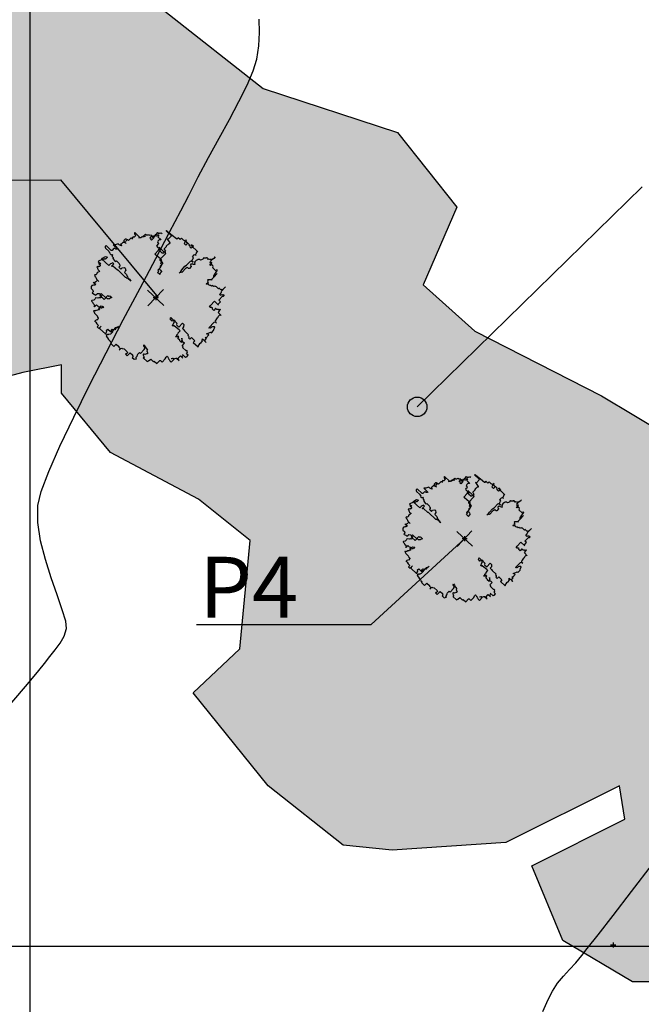
# Model space of a CAD drawing. Units: feet. Extents: x 492892 to 499784, y 6689582 to 6692681.
# Drawn here: x 495099 to 495130, y 6691897 to 6691946 of the extents above; entities that cross this region are included whole.
import ezdxf
from ezdxf.enums import TextEntityAlignment as Align

# ---------------------------------------------------------------- set-up
doc = ezdxf.new("R2010")
doc.units = ezdxf.units.FT
doc.header["$MEASUREMENT"] = 0
doc.header["$PDMODE"] = 2
doc.header["$PDSIZE"] = -1
for name, color, linetype in [('-COTAS', 1, 'Continuous'), ('00-TEXTO', 7, 'Continuous'), ('C-TOPO-MINR-N', 11, 'Continuous'), ('C-TOPO-TEXT', 7, 'Continuous'), ('COC', 7, 'Continuous'), ('COORD', 252, 'Continuous'), ('F3', 7, 'Continuous'), ('Manchas vegetais', 94, 'Continuous'), ('TOP ARV PROTEGIDA', 1, 'CERCAS'), ('TOP AÇUDE', 4, 'Continuous')]:
    doc.layers.add(name, color=color, linetype=linetype)
doc.styles.add('Arial', font='arial.ttf')
doc.styles.add('Arial (bold)', font='arialbd.ttf')
doc.styles.add('PADRAO', font='simplex.shx')
doc.styles.get("Standard").update_dxf_attribs({"font": 'ARIALN.TTF'})
doc.linetypes.add('CERCAS', pattern='A,1.5,-0.3,["x",Standard,S=0.3,R=0,X=0.15,Y=-0.1],-0.75', length=2.55)
doc.dimstyles.new('COTAS RUAS', dxfattribs={"dimtxt": 1.5, "dimasz": 1, "dimexe": 0.5, "dimexo": 0.5, "dimgap": 0.5, "dimtad": 1, "dimzin": 0, "dimtxsty": 'Standard', "dimblk": 'OPEN90', "dimcen": 0, "dimclrd": 2, "dimclre": 2, "dimclrt": 12, "dimaunit": 1, "dimadec": 8, "dimazin": 0, "dimtfac": 1, "dimtofl": 0, "dimtmove": 0, "dimatfit": 3, "dimldrblk": 'OPEN90', "dimfxl": 1, "dimtolj": 1, "dimtzin": 0, "dimarcsym": 0})

# ---------------------------------------------------------------- blocks, each defined once
blk = doc.blocks.new('PS_CRUZETA')
at = {"color": 0}
for p, q in [((-0.5, 0), (0.5, 0)), ((0, 0.5), (0, -0.5))]:
    blk.add_line(p, q, dxfattribs=at)
blk = doc.blocks.new('F3')
blk.add_blockref('PS_CRUZETA', (0, 0))
at = {"color": 7, "style": 'PADRAO'}
blk.add_attdef('0', (1.2, 1.2), '', height=1.2, dxfattribs=at)
at = {"color": 3, "style": 'PADRAO'}
blk.add_attdef('1', (1.2, -1), '', height=1.2, dxfattribs=at)
at = {"color": 4, "style": 'PADRAO'}
blk.add_attdef('2', text='', height=1.2, dxfattribs=at).set_placement((0, -1.2), align=Align.TOP_CENTER)
blk = doc.blocks.new('COC')
blk.add_blockref('PS_CRUZETA', (0, 0))
at = {"color": 7, "style": 'PADRAO'}
blk.add_attdef('0', (1.2, 1.2), '', height=1.2, dxfattribs=at)
at = {"color": 3, "style": 'PADRAO'}
blk.add_attdef('1', (1.2, -1), '', height=1.2, dxfattribs=at)
at = {"color": 4, "style": 'PADRAO'}
blk.add_attdef('2', text='', height=1.2, dxfattribs=at).set_placement((0, -1.2), align=Align.TOP_CENTER)
blk = doc.blocks.new('ARVORE PROT')
at = {"color": 1}
for p, q in [((-0.425, 1.016), (-0.464, 0.975)), ((-0.414, 1.016), (-0.425, 1.016)), ((-0.397, 0.999), (-0.414, 1.016)), ((-0.386, 1.035), (-0.409, 1.011)), ((-0.409, 1.011), (-0.397, 0.999)), ((-0.375, 1.034), (-0.386, 1.035)), ((-0.369, 1.029), (-0.375, 1.034)), ((-0.341, 1.059), (-0.369, 1.029)), ((-0.359, 1.109), (-0.365, 1.103)), ((-0.365, 1.103), (-0.365, 1.092)), ((-0.365, 1.092), (-0.359, 1.075)), ((-0.271, 1.026), (-0.359, 1.109)), ((-0.359, 1.075), (-0.341, 1.059)), ((-0.288, 1.02), (-0.271, 1.026)), ((-0.265, 1.021), (-0.288, 1.02)), ((-0.254, 1.021), (-0.265, 1.021)), ((-0.237, 1.039), (-0.254, 1.021)), ((-0.225, 1.039), (-0.237, 1.039)), ((-0.22, 1.034), (-0.225, 1.039)), ((-0.209, 1.045), (-0.22, 1.034)), ((-0.208, 1.057), (-0.214, 1.051)), ((-0.214, 1.051), (-0.209, 1.045)), ((-0.185, 1.035), (-0.208, 1.057)), ((-0.176, 1.08), (-0.192, 1.063)), ((-0.192, 1.063), (-0.186, 1.058)), ((-0.186, 1.058), (-0.186, 1.046)), ((-0.186, 1.046), (-0.185, 1.035)), ((-0.158, 1.064), (-0.176, 1.08)), ((-0.146, 1.064), (-0.158, 1.064)), ((-0.135, 1.065), (-0.146, 1.064)), ((-0.13, 1.071), (-0.135, 1.065)), ((-0.123, 1.065), (-0.13, 1.071)), ((-0.117, 1.071), (-0.123, 1.065)), ((-0.095, 1.06), (-0.117, 1.071)), ((-0.099, 1.02), (-0.066, 1.056)), ((-0.093, 1.014), (-0.099, 1.02)), ((-0.078, 1.067), (-0.095, 1.06)), ((-0.087, 1.02), (-0.093, 1.014)), ((-0.075, 1.009), (-0.087, 1.02)), ((-0.066, 1.056), (-0.078, 1.067)), ((-0.036, 1.016), (-0.07, 0.98)), ((-0.054, 1.055), (-0.065, 1.044)), ((-0.065, 1.044), (-0.036, 1.016)), ((-0.031, 1.033), (-0.054, 1.055)), ((-0.025, 1.028), (-0.036, 1.016)), ((-0.036, 1.016), (-0.03, 1.011)), ((-0.026, 1.062), (-0.031, 1.056)), ((-0.031, 1.056), (-0.02, 1.045)), ((-0.02, 1.045), (-0.031, 1.033)), ((-0.02, 1.045), (-0.031, 1.033)), ((-0.031, 1.033), (-0.025, 1.028)), ((0.002, 1.08), (-0.026, 1.051)), ((-0.02, 1.057), (-0.026, 1.062)), ((-0.026, 1.051), (-0.02, 1.045)), ((-0.009, 1.056), (-0.02, 1.057)), ((0.003, 1.046), (-0.009, 1.056)), ((0.014, 1.069), (0.002, 1.08)), ((0.008, 1.052), (0.003, 1.046)), ((0.015, 1.046), (0.008, 1.052)), ((0.03, 1.11), (0.013, 1.092)), ((0.013, 1.092), (0.025, 1.081)), ((0.025, 1.081), (0.014, 1.069)), ((0.037, 1.069), (0.015, 1.046)), ((0.059, 1.082), (0.03, 1.11)), ((0.06, 1.047), (0.037, 1.069)), ((0.038, 1.036), (0.054, 1.053)), ((0.091, 0.986), (0.038, 1.036)), ((0.058, 1.105), (0.047, 1.093)), ((0.047, 1.093), (0.059, 1.082)), ((0.054, 1.053), (0.06, 1.047)), ((0.07, 1.094), (0.058, 1.105)), ((0.087, 1.1), (0.07, 1.094)), ((0.093, 1.106), (0.087, 1.1)), ((0.111, 1.089), (0.093, 1.106)), ((0.183, 1.143), (0.178, 1.137)), ((0.178, 1.137), (0.267, 1.054)), ((0.195, 1.131), (0.183, 1.143)), ((0.283, 1.06), (0.195, 1.131)), ((0.267, 1.054), (0.211, 0.995)), ((0.354, 1.005), (0.283, 1.06)), ((0.382, 1.023), (0.36, 1)), ((0.417, 0.99), (0.382, 1.023)), ((0.439, 1.013), (0.417, 0.99)), ((0.475, 0.979), (0.439, 1.013)), ((-0.846, 0.888), (-0.862, 0.871)), ((-0.862, 0.871), (-0.862, 0.86)), ((-0.862, 0.86), (-0.856, 0.842)), ((-0.856, 0.842), (-0.803, 0.792)), ((-0.758, 0.805), (-0.846, 0.888)), ((-0.714, 0.898), (-0.725, 0.898)), ((-0.725, 0.898), (-0.649, 0.826)), ((-0.691, 0.9), (-0.714, 0.898)), ((-0.701, 0.842), (-0.707, 0.835)), ((-0.683, 0.825), (-0.701, 0.842)), ((-0.657, 0.912), (-0.691, 0.9)), ((-0.64, 0.918), (-0.657, 0.912)), ((-0.623, 0.901), (-0.64, 0.918)), ((-0.599, 0.891), (-0.623, 0.901)), ((-0.589, 0.913), (-0.599, 0.913)), ((-0.599, 0.913), (-0.576, 0.891)), ((-0.582, 0.885), (-0.599, 0.891)), ((-0.561, 0.943), (-0.589, 0.913)), ((-0.576, 0.891), (-0.582, 0.885)), ((-0.549, 0.944), (-0.561, 0.943)), ((-0.543, 0.938), (-0.549, 0.944)), ((-0.522, 0.996), (-0.544, 0.972)), ((-0.544, 0.972), (-0.544, 0.961)), ((-0.544, 0.961), (-0.503, 0.922)), ((-0.532, 0.938), (-0.543, 0.938)), ((-0.509, 0.927), (-0.532, 0.938)), ((-0.51, 0.996), (-0.522, 0.996)), ((-0.488, 0.985), (-0.516, 0.956)), ((-0.516, 0.956), (-0.488, 0.985)), ((-0.505, 1.002), (-0.51, 0.996)), ((-0.503, 0.922), (-0.509, 0.927)), ((-0.488, 0.985), (-0.505, 1.002)), ((-0.476, 0.986), (-0.488, 0.985)), ((-0.464, 0.975), (-0.476, 0.986)), ((-0.087, 0.997), (-0.075, 1.009)), ((-0.07, 0.98), (-0.087, 0.997)), ((0.019, 0.886), (0.052, 0.921)), ((0.031, 0.875), (0.019, 0.886)), ((0.025, 0.869), (0.031, 0.875)), ((0.072, 0.825), (0.025, 0.869)), ((0.035, 0.961), (0.062, 0.99)), ((0.04, 0.956), (0.035, 0.961)), ((0.035, 0.938), (0.04, 0.956)), ((0.052, 0.921), (0.035, 0.938)), ((0.066, 0.853), (0.06, 0.858)), ((0.06, 0.858), (0.136, 0.786)), ((0.061, 0.835), (0.066, 0.853)), ((0.062, 0.99), (0.085, 0.991)), ((0.085, 0.991), (0.091, 0.986)), ((0.18, 0.868), (0.147, 0.832)), ((0.197, 0.897), (0.18, 0.879)), ((0.18, 0.879), (0.18, 0.868)), ((0.211, 0.995), (0.193, 1)), ((0.193, 1), (0.218, 0.967)), ((0.208, 0.898), (0.197, 0.897)), ((0.225, 0.916), (0.208, 0.898)), ((0.218, 0.967), (0.241, 0.933)), ((0.236, 0.916), (0.225, 0.916)), ((0.247, 0.927), (0.236, 0.916)), ((0.241, 0.933), (0.247, 0.927)), ((0.36, 1), (0.354, 1.005)), ((0.498, 0.969), (0.475, 0.979)), ((0.488, 0.923), (0.499, 0.935)), ((0.517, 0.896), (0.488, 0.923)), ((0.493, 0.94), (0.504, 0.952)), ((0.499, 0.935), (0.493, 0.94)), ((0.504, 0.964), (0.498, 0.969)), ((0.504, 0.952), (0.526, 0.987)), ((0.526, 0.987), (0.504, 0.964)), ((0.58, 0.902), (0.509, 0.969)), ((0.509, 0.969), (0.521, 0.958)), ((0.545, 0.925), (0.517, 0.896)), ((0.521, 0.958), (0.522, 0.947)), ((0.522, 0.947), (0.545, 0.925)), ((0.569, 0.891), (0.58, 0.902)), ((0.587, 0.874), (0.569, 0.891)), ((0.581, 0.869), (0.587, 0.874)), ((0.605, 0.846), (0.581, 0.869)), ((0.603, 0.892), (0.614, 0.904)), ((0.721, 0.781), (0.603, 0.892)), ((0.61, 0.852), (0.605, 0.846)), ((0.622, 0.853), (0.61, 0.852)), ((0.614, 0.904), (0.644, 0.876)), ((0.644, 0.876), (0.622, 0.853)), ((-0.908, 0.67), (-0.857, 0.7)), ((-0.857, 0.7), (-0.822, 0.689)), ((-0.822, 0.689), (-0.855, 0.654)), ((-0.803, 0.792), (-0.796, 0.776)), ((-0.796, 0.776), (-0.779, 0.759)), ((-0.779, 0.759), (-0.785, 0.753)), ((-0.785, 0.753), (-0.761, 0.731)), ((-0.761, 0.731), (-0.744, 0.737)), ((-0.746, 0.806), (-0.758, 0.805)), ((-0.724, 0.829), (-0.746, 0.806)), ((-0.744, 0.737), (-0.732, 0.726)), ((-0.732, 0.726), (-0.743, 0.714)), ((-0.743, 0.714), (-0.742, 0.703)), ((-0.742, 0.703), (-0.725, 0.686)), ((-0.725, 0.675), (-0.73, 0.669)), ((-0.725, 0.686), (-0.725, 0.675)), ((-0.707, 0.835), (-0.724, 0.829)), ((-0.671, 0.825), (-0.683, 0.825)), ((-0.666, 0.831), (-0.671, 0.825)), ((-0.649, 0.826), (-0.666, 0.831)), ((-0.016, 0.742), (0.045, 0.807)), ((-0.004, 0.731), (-0.016, 0.742)), ((0.083, 0.659), (-0.004, 0.731)), ((0.045, 0.807), (0.061, 0.835)), ((0.068, 0.796), (0.084, 0.813)), ((0.109, 0.758), (0.068, 0.796)), ((0.084, 0.813), (0.072, 0.825)), ((0.167, 0.747), (0.072, 0.647)), ((0.121, 0.757), (0.109, 0.758)), ((0.132, 0.758), (0.121, 0.757)), ((0.143, 0.77), (0.132, 0.758)), ((0.136, 0.786), (0.143, 0.77)), ((0.147, 0.832), (0.147, 0.822)), ((0.147, 0.822), (0.153, 0.816)), ((0.153, 0.816), (0.165, 0.793)), ((0.165, 0.793), (0.16, 0.788)), ((0.16, 0.788), (0.16, 0.764)), ((0.16, 0.764), (0.167, 0.747)), ((0.626, 0.693), (0.659, 0.728)), ((0.645, 0.676), (0.626, 0.693)), ((0.639, 0.67), (0.645, 0.676)), ((0.659, 0.728), (0.677, 0.734)), ((0.677, 0.734), (0.694, 0.717)), ((0.682, 0.728), (0.693, 0.751)), ((0.694, 0.717), (0.682, 0.728)), ((0.693, 0.751), (0.709, 0.781)), ((0.704, 0.786), (0.709, 0.792)), ((0.709, 0.781), (0.704, 0.786)), ((0.709, 0.792), (0.721, 0.781)), ((0.822, 0.675), (0.81, 0.675)), ((0.81, 0.675), (0.816, 0.669)), ((0.839, 0.67), (0.822, 0.675)), ((0.867, 0.677), (0.861, 0.671)), ((0.879, 0.677), (0.867, 0.677)), ((0.908, 0.649), (0.879, 0.677)), ((0.971, 0.657), (1.005, 0.681)), ((1.016, 0.693), (0.994, 0.669)), ((1.005, 0.681), (1.016, 0.693)), ((-0.99, 0.535), (-1.006, 0.517)), ((-1.006, 0.517), (-0.995, 0.506)), ((-0.995, 0.506), (-0.994, 0.494)), ((-0.978, 0.524), (-0.99, 0.535)), ((-0.975, 0.621), (-0.981, 0.615)), ((-0.981, 0.615), (-0.939, 0.576)), ((-0.973, 0.53), (-0.978, 0.524)), ((-0.952, 0.634), (-0.975, 0.621)), ((-0.963, 0.588), (-0.974, 0.587)), ((-0.974, 0.587), (-0.974, 0.576)), ((-0.974, 0.576), (-0.95, 0.554)), ((-0.961, 0.53), (-0.973, 0.53)), ((-0.951, 0.577), (-0.963, 0.588)), ((-0.95, 0.542), (-0.961, 0.53)), ((-0.936, 0.64), (-0.952, 0.634)), ((-0.939, 0.576), (-0.951, 0.577)), ((-0.95, 0.554), (-0.95, 0.542)), ((-0.919, 0.658), (-0.936, 0.64)), ((-0.919, 0.658), (-0.908, 0.67)), ((-0.801, 0.547), (-0.919, 0.658)), ((-0.907, 0.647), (-0.919, 0.658)), ((-0.896, 0.658), (-0.907, 0.647)), ((-0.884, 0.647), (-0.896, 0.658)), ((-0.867, 0.665), (-0.884, 0.647)), ((-0.855, 0.654), (-0.867, 0.665)), ((-0.773, 0.576), (-0.801, 0.547)), ((-0.756, 0.582), (-0.773, 0.576)), ((-0.734, 0.594), (-0.756, 0.582)), ((-0.755, 0.536), (-0.717, 0.577)), ((-0.749, 0.53), (-0.755, 0.536)), ((-0.743, 0.537), (-0.749, 0.53)), ((-0.732, 0.538), (-0.743, 0.537)), ((-0.717, 0.577), (-0.734, 0.594)), ((-0.655, 0.465), (-0.732, 0.538)), ((-0.73, 0.669), (-0.706, 0.635)), ((-0.706, 0.635), (-0.683, 0.613)), ((-0.683, 0.613), (-0.672, 0.625)), ((-0.672, 0.625), (-0.619, 0.575)), ((-0.612, 0.535), (-0.628, 0.518)), ((-0.628, 0.518), (-0.593, 0.484)), ((-0.619, 0.575), (-0.624, 0.569)), ((-0.624, 0.569), (-0.612, 0.558)), ((-0.612, 0.558), (-0.612, 0.535)), ((-0.593, 0.484), (-0.571, 0.507)), ((-0.571, 0.507), (-0.531, 0.514)), ((-0.531, 0.514), (-0.519, 0.503)), ((0.037, 0.469), (0.076, 0.51)), ((0.075, 0.533), (0.07, 0.504)), ((0.072, 0.647), (0.072, 0.636)), ((0.072, 0.636), (0.102, 0.607)), ((0.12, 0.58), (0.075, 0.533)), ((0.076, 0.51), (0.098, 0.545)), ((0.101, 0.642), (0.083, 0.659)), ((0.086, 0.579), (0.102, 0.619)), ((0.103, 0.562), (0.086, 0.579)), ((0.098, 0.545), (0.103, 0.562)), ((0.102, 0.619), (0.101, 0.642)), ((0.102, 0.607), (0.12, 0.58)), ((0.444, 0.475), (0.499, 0.534)), ((0.499, 0.534), (0.527, 0.551)), ((0.539, 0.518), (0.523, 0.501)), ((0.527, 0.551), (0.594, 0.622)), ((0.563, 0.496), (0.539, 0.518)), ((0.608, 0.532), (0.575, 0.497)), ((0.594, 0.622), (0.611, 0.629)), ((0.601, 0.571), (0.596, 0.554)), ((0.596, 0.554), (0.602, 0.548)), ((0.613, 0.572), (0.601, 0.571)), ((0.602, 0.548), (0.608, 0.532)), ((0.611, 0.629), (0.641, 0.602)), ((0.63, 0.578), (0.613, 0.572)), ((0.617, 0.624), (0.639, 0.67)), ((0.641, 0.602), (0.617, 0.624)), ((0.641, 0.567), (0.63, 0.578)), ((0.658, 0.562), (0.641, 0.567)), ((0.67, 0.562), (0.658, 0.562)), ((0.702, 0.643), (0.664, 0.602)), ((0.664, 0.602), (0.669, 0.597)), ((0.669, 0.597), (0.664, 0.579)), ((0.664, 0.579), (0.676, 0.568)), ((0.676, 0.568), (0.67, 0.562)), ((0.708, 0.638), (0.702, 0.643)), ((0.719, 0.65), (0.708, 0.638)), ((0.742, 0.65), (0.719, 0.65)), ((0.754, 0.651), (0.742, 0.65)), ((0.766, 0.639), (0.754, 0.651)), ((0.782, 0.646), (0.766, 0.639)), ((0.805, 0.658), (0.782, 0.646)), ((0.816, 0.669), (0.805, 0.658)), ((0.861, 0.671), (0.839, 0.67)), ((0.885, 0.649), (0.896, 0.66)), ((0.902, 0.654), (0.885, 0.649)), ((0.896, 0.66), (0.908, 0.649)), ((0.92, 0.65), (0.902, 0.654)), ((0.925, 0.656), (0.92, 0.65)), ((0.932, 0.65), (0.925, 0.656)), ((0.927, 0.599), (0.938, 0.61)), ((0.933, 0.593), (0.927, 0.599)), ((0.928, 0.553), (0.933, 0.57)), ((0.934, 0.547), (0.928, 0.553)), ((0.932, 0.616), (0.971, 0.657)), ((0.942, 0.65), (0.932, 0.65)), ((0.938, 0.61), (0.932, 0.616)), ((0.944, 0.605), (0.933, 0.593)), ((0.933, 0.57), (0.961, 0.599)), ((0.962, 0.576), (0.934, 0.547)), ((0.949, 0.645), (0.942, 0.65)), ((0.95, 0.6), (0.944, 0.605)), ((0.98, 0.537), (0.945, 0.57)), ((0.945, 0.57), (0.951, 0.565)), ((0.954, 0.651), (0.949, 0.645)), ((0.955, 0.605), (0.95, 0.6)), ((0.951, 0.565), (0.962, 0.576)), ((0.965, 0.651), (0.954, 0.651)), ((0.961, 0.599), (0.955, 0.605)), ((0.976, 0.663), (0.965, 0.651)), ((0.969, 0.514), (0.98, 0.525)), ((1.034, 0.453), (0.969, 0.514)), ((0.974, 0.531), (0.98, 0.537)), ((0.98, 0.525), (0.974, 0.531)), ((0.994, 0.669), (0.976, 0.663)), ((-1.037, 0.39), (-1.048, 0.379)), ((-1.048, 0.379), (-1.042, 0.373)), ((-1.042, 0.373), (-1.042, 0.361)), ((-1.042, 0.361), (-1.03, 0.351)), ((-1.02, 0.385), (-1.037, 0.39)), ((-1.03, 0.351), (-1.017, 0.328)), ((-1.003, 0.403), (-1.02, 0.385)), ((-0.981, 0.438), (-1.003, 0.415)), ((-1.003, 0.415), (-1.003, 0.403)), ((-0.994, 0.494), (-0.982, 0.472)), ((-0.982, 0.472), (-0.953, 0.445)), ((-0.975, 0.432), (-0.981, 0.438)), ((-0.964, 0.444), (-0.975, 0.432)), ((-0.953, 0.445), (-0.964, 0.444)), ((-0.644, 0.465), (-0.655, 0.465)), ((-0.515, 0.343), (-0.644, 0.465)), ((-0.523, 0.451), (-0.534, 0.429)), ((-0.534, 0.429), (-0.498, 0.395)), ((-0.512, 0.464), (-0.523, 0.451)), ((-0.519, 0.503), (-0.512, 0.464)), ((-0.503, 0.343), (-0.515, 0.343)), ((-0.485, 0.327), (-0.503, 0.343)), ((-0.498, 0.395), (-0.492, 0.378)), ((-0.492, 0.378), (-0.487, 0.373)), ((-0.487, 0.373), (-0.481, 0.355)), ((-0.481, 0.355), (-0.469, 0.344)), ((-0.469, 0.344), (-0.474, 0.339)), ((-0.474, 0.339), (-0.45, 0.316)), ((0.033, 0.428), (0.055, 0.452)), ((0.068, 0.395), (0.033, 0.428)), ((0.055, 0.452), (0.037, 0.469)), ((0.07, 0.504), (0.059, 0.492)), ((0.059, 0.492), (0.083, 0.47)), ((0.073, 0.401), (0.068, 0.395)), ((0.079, 0.418), (0.073, 0.401)), ((0.102, 0.442), (0.079, 0.418)), ((0.083, 0.47), (0.095, 0.448)), ((0.095, 0.448), (0.102, 0.442)), ((0.4, 0.416), (0.428, 0.446)), ((0.406, 0.422), (0.4, 0.416)), ((0.422, 0.429), (0.406, 0.422)), ((0.428, 0.434), (0.422, 0.429)), ((0.428, 0.446), (0.444, 0.475)), ((0.445, 0.429), (0.428, 0.434)), ((0.512, 0.5), (0.445, 0.429)), ((0.523, 0.501), (0.512, 0.5)), ((0.575, 0.497), (0.563, 0.496)), ((0.953, 0.308), (1.052, 0.413)), ((0.991, 0.371), (1.024, 0.418)), ((0.992, 0.349), (0.991, 0.371)), ((1.052, 0.413), (0.992, 0.349)), ((1.024, 0.418), (1.057, 0.465)), ((1.045, 0.464), (1.034, 0.453)), ((1.045, 0.476), (1.039, 0.47)), ((1.039, 0.47), (1.045, 0.464)), ((1.057, 0.465), (1.045, 0.476)), ((-1.083, 0.211), (-1.105, 0.188)), ((-1.105, 0.188), (-1.1, 0.171)), ((-1.1, 0.171), (-1.105, 0.165)), ((-1.078, 0.206), (-1.083, 0.211)), ((-1.067, 0.217), (-1.078, 0.206)), ((-1.056, 0.253), (-1.068, 0.264)), ((-1.068, 0.264), (-1.049, 0.247)), ((-1.061, 0.212), (-1.067, 0.217)), ((-1.049, 0.212), (-1.061, 0.212)), ((-1.044, 0.252), (-1.056, 0.253)), ((-1.049, 0.247), (-1.021, 0.23)), ((-1.037, 0.213), (-1.049, 0.212)), ((-1.022, 0.265), (-1.044, 0.252)), ((-1.021, 0.23), (-1.037, 0.213)), ((-0.994, 0.294), (-1.022, 0.265)), ((-1.017, 0.328), (-1.011, 0.311)), ((-1.011, 0.311), (-0.97, 0.272)), ((-0.97, 0.272), (-0.994, 0.294)), ((-0.48, 0.332), (-0.485, 0.327)), ((-0.427, 0.282), (-0.48, 0.332)), ((-0.45, 0.316), (-0.427, 0.282)), ((0.863, 0.235), (0.875, 0.248)), ((0.869, 0.23), (0.863, 0.235)), ((0.88, 0.231), (0.869, 0.23)), ((0.875, 0.248), (0.892, 0.231)), ((0.898, 0.226), (0.88, 0.231)), ((0.885, 0.294), (0.896, 0.306)), ((0.896, 0.283), (0.885, 0.294)), ((0.891, 0.265), (0.896, 0.283)), ((0.897, 0.259), (0.891, 0.265)), ((0.891, 0.254), (0.897, 0.259)), ((0.903, 0.243), (0.891, 0.254)), ((0.892, 0.231), (0.903, 0.243)), ((0.896, 0.306), (0.941, 0.307)), ((0.916, 0.209), (0.898, 0.226)), ((0.933, 0.203), (0.916, 0.209)), ((0.944, 0.204), (0.933, 0.203)), ((0.941, 0.307), (0.959, 0.302)), ((0.956, 0.193), (0.944, 0.204)), ((0.965, 0.296), (0.953, 0.308)), ((0.967, 0.204), (0.956, 0.193)), ((0.959, 0.302), (0.965, 0.296)), ((0.985, 0.188), (0.967, 0.204)), ((0.991, 0.194), (0.985, 0.188)), ((0.997, 0.188), (0.991, 0.194)), ((1.008, 0.2), (0.997, 0.188)), ((1.02, 0.189), (1.008, 0.2)), ((1.036, 0.184), (1.02, 0.189)), ((1.072, 0.15), (1.036, 0.184)), ((1.119, 0.105), (1.192, 0.182)), ((1.192, 0.182), (1.142, 0.13)), ((-1.105, 0.165), (-1.104, 0.153)), ((-1.104, 0.153), (-1.075, 0.126)), ((-1.069, 0.098), (-1.085, 0.08)), ((-1.085, 0.08), (-1.079, 0.074)), ((-1.079, 0.074), (-1.05, 0.058)), ((-1.075, 0.126), (-1.075, 0.115)), ((-1.075, 0.115), (-1.068, 0.109)), ((-1.068, 0.109), (-1.069, 0.098)), ((-1.05, 0.058), (-1.032, 0.041)), ((-1.032, 0.041), (-1.005, 0.059)), ((-1.005, 0.059), (-0.994, 0.071)), ((-0.994, 0.071), (-0.965, 0.066)), ((-0.965, 0.066), (-0.923, 0.027)), ((-0.93, 0.067), (-0.952, 0.044)), ((-0.952, 0.044), (-0.947, 0.038)), ((-0.947, 0.038), (-0.952, 0.032)), ((-0.952, 0.032), (-0.923, 0.004)), ((-0.923, 0.027), (-0.934, 0.015)), ((-0.934, 0.015), (-0.881, -0.035)), ((-0.848, -0.011), (-0.93, 0.067)), ((-0.923, 0.004), (-0.928, -0.001)), ((-0.881, -0.035), (-0.815, 0.036)), ((-0.815, 0.036), (-0.803, 0.025)), ((-0.803, 0.025), (-0.786, 0.031)), ((-0.786, 0.031), (-0.751, -0.002)), ((1.088, 0.168), (1.072, 0.15)), ((1.077, -0.044), (1.139, 0.021)), ((1.083, 0.162), (1.088, 0.168)), ((1.112, 0.134), (1.083, 0.162)), ((1.091, 0.054), (1.119, 0.083)), ((1.11, 0.037), (1.091, 0.054)), ((1.121, 0.048), (1.11, 0.037)), ((1.124, 0.135), (1.112, 0.134)), ((1.125, 0.1), (1.119, 0.105)), ((1.119, 0.083), (1.125, 0.1)), ((1.126, 0.043), (1.121, 0.048)), ((1.13, 0.129), (1.124, 0.135)), ((1.132, 0.049), (1.126, 0.043)), ((1.142, 0.13), (1.13, 0.129)), ((1.138, 0.043), (1.132, 0.049)), ((1.15, 0.044), (1.138, 0.043)), ((1.139, 0.021), (1.161, 0.022)), ((1.155, 0.039), (1.15, 0.044)), ((1.167, 0.039), (1.155, 0.039)), ((1.161, 0.022), (1.172, 0.033)), ((1.172, 0.033), (1.167, 0.039)), ((-1.093, -0.047), (-1.098, -0.064)), ((-1.098, -0.064), (-1.069, -0.091)), ((-1.087, -0.052), (-1.093, -0.047)), ((-1.059, -0.045), (-1.087, -0.052)), ((-1.069, -0.091), (-1.075, -0.098)), ((-1.075, -0.098), (-1.051, -0.12)), ((-1.031, -0.016), (-1.059, -0.045)), ((-1.043, -0.159), (-1.055, -0.148)), ((-1.055, -0.148), (-1.032, -0.148)), ((-1.051, -0.12), (-1.038, -0.154)), ((-1.038, -0.154), (-1.043, -0.159)), ((-1.02, -0.004), (-1.036, -0.011)), ((-1.036, -0.011), (-1.031, -0.016)), ((-1.032, -0.148), (-1.011, -0.124)), ((-0.991, -0.009), (-1.02, -0.004)), ((-1.011, -0.124), (-0.981, -0.152)), ((-0.974, -0.003), (-0.991, -0.009)), ((-0.981, -0.152), (-0.975, -0.146)), ((-0.975, -0.146), (-0.969, -0.152)), ((-0.963, -0.002), (-0.974, -0.003)), ((-0.969, -0.152), (-0.941, -0.157)), ((-0.956, -0.008), (-0.963, -0.002)), ((-0.952, -0.168), (-0.963, -0.18)), ((-0.945, -0.007), (-0.956, -0.008)), ((-0.934, -0.185), (-0.952, -0.168)), ((-0.94, -0.002), (-0.945, -0.007)), ((-0.941, -0.157), (-0.93, -0.145)), ((-0.928, -0.001), (-0.94, -0.002)), ((-0.93, -0.145), (-0.895, -0.156)), ((-0.889, -0.161), (-0.905, -0.178)), ((-0.895, -0.156), (-0.889, -0.161)), ((-0.842, -0.004), (-0.848, -0.011)), ((-0.825, -0.021), (-0.842, -0.004)), ((-0.813, -0.021), (-0.825, -0.021)), ((-0.807, -0.015), (-0.813, -0.021)), ((-0.802, -0.02), (-0.807, -0.015)), ((-0.79, -0.02), (-0.802, -0.02)), ((-0.784, -0.015), (-0.79, -0.02)), ((-0.768, -0.008), (-0.784, -0.015)), ((-0.751, -0.002), (-0.768, -0.008)), ((0.921, -0.164), (0.937, -0.134)), ((0.932, -0.163), (0.921, -0.164)), ((0.938, -0.169), (0.932, -0.163)), ((0.937, -0.134), (1.004, -0.063)), ((0.95, -0.168), (0.938, -0.169)), ((0.955, -0.173), (0.95, -0.168)), ((0.961, -0.168), (0.955, -0.173)), ((0.972, -0.179), (0.961, -0.168)), ((1.004, -0.063), (1.075, -0.13)), ((1.063, -0.119), (1.107, -0.072)), ((1.075, -0.13), (1.063, -0.119)), ((1.107, -0.072), (1.077, -0.044)), ((-1.059, -0.223), (-1.064, -0.229)), ((-1.064, -0.229), (-1.053, -0.252)), ((-1.053, -0.228), (-1.059, -0.223)), ((-1.03, -0.228), (-1.053, -0.228)), ((-1.053, -0.252), (-1.046, -0.268)), ((-1.046, -0.268), (-0.993, -0.318)), ((-1.019, -0.216), (-1.03, -0.228)), ((-1.013, -0.221), (-1.019, -0.216)), ((-0.996, -0.216), (-1.013, -0.221)), ((-0.993, -0.318), (-0.999, -0.325)), ((-0.999, -0.325), (-0.98, -0.352)), ((-0.98, -0.209), (-0.996, -0.216)), ((-0.968, -0.209), (-0.98, -0.209)), ((-0.969, -0.174), (-0.975, -0.18)), ((-0.975, -0.18), (-0.962, -0.203)), ((-0.963, -0.18), (-0.969, -0.174)), ((-0.962, -0.203), (-0.968, -0.209)), ((-0.923, -0.185), (-0.934, -0.185)), ((-0.911, -0.173), (-0.923, -0.185)), ((-0.905, -0.178), (-0.911, -0.173)), ((0.968, -0.197), (0.972, -0.179)), ((0.991, -0.219), (0.968, -0.197)), ((1.019, -0.189), (0.991, -0.219)), ((1.03, -0.189), (1.019, -0.189)), ((1.047, -0.206), (1.03, -0.189)), ((1.071, -0.204), (1.047, -0.206)), ((1.058, -0.348), (1.069, -0.336)), ((1.067, -0.256), (1.078, -0.245)), ((1.12, -0.306), (1.067, -0.256)), ((1.069, -0.336), (1.075, -0.319)), ((1.077, -0.21), (1.071, -0.204)), ((1.075, -0.319), (1.097, -0.296)), ((1.088, -0.21), (1.077, -0.21)), ((1.078, -0.245), (1.094, -0.216)), ((1.099, -0.198), (1.088, -0.21)), ((1.094, -0.216), (1.105, -0.204)), ((1.097, -0.296), (1.108, -0.295)), ((1.105, -0.204), (1.099, -0.198)), ((1.108, -0.295), (1.12, -0.306)), ((-1.042, -0.406), (-1.048, -0.4)), ((-1.048, -0.4), (-1.025, -0.422)), ((-1.031, -0.394), (-1.042, -0.406)), ((-1.014, -0.388), (-1.031, -0.394)), ((-1.025, -0.422), (-1.007, -0.451)), ((-1.008, -0.382), (-1.014, -0.388)), ((-1.003, -0.387), (-1.008, -0.382)), ((-1.007, -0.451), (-0.978, -0.478)), ((-0.975, -0.358), (-1.003, -0.387)), ((-0.978, -0.478), (-1, -0.502)), ((-1, -0.502), (-0.97, -0.53)), ((-0.98, -0.352), (-0.975, -0.358)), ((-0.97, -0.53), (-0.931, -0.489)), ((-0.931, -0.489), (-0.953, -0.512)), ((-0.678, -0.515), (-0.644, -0.503)), ((-0.633, -0.491), (-0.66, -0.52)), ((-0.644, -0.503), (-0.633, -0.491)), ((0.245, -0.373), (0.256, -0.361)), ((0.269, -0.395), (0.245, -0.373)), ((0.25, -0.355), (0.261, -0.344)), ((0.256, -0.361), (0.25, -0.355)), ((0.261, -0.344), (0.367, -0.444)), ((0.264, -0.401), (0.269, -0.395)), ((0.275, -0.401), (0.264, -0.401)), ((0.281, -0.394), (0.275, -0.401)), ((0.286, -0.4), (0.281, -0.394)), ((0.303, -0.405), (0.286, -0.4)), ((0.289, -0.48), (0.294, -0.463)), ((0.3, -0.491), (0.289, -0.48)), ((0.294, -0.463), (0.305, -0.451)), ((0.306, -0.485), (0.3, -0.491)), ((0.314, -0.394), (0.303, -0.405)), ((0.305, -0.451), (0.321, -0.41)), ((0.318, -0.485), (0.306, -0.485)), ((0.326, -0.393), (0.314, -0.394)), ((0.323, -0.49), (0.318, -0.485)), ((0.321, -0.41), (0.332, -0.399)), ((0.399, -0.552), (0.323, -0.49)), ((0.332, -0.399), (0.326, -0.393)), ((0.367, -0.444), (0.356, -0.455)), ((0.356, -0.455), (0.362, -0.461)), ((0.362, -0.461), (0.357, -0.467)), ((0.357, -0.467), (0.398, -0.506)), ((0.398, -0.506), (0.459, -0.441)), ((0.478, -0.503), (0.456, -0.527)), ((0.459, -0.441), (0.483, -0.463)), ((0.483, -0.463), (0.478, -0.503)), ((0.908, -0.519), (0.997, -0.424)), ((0.97, -0.5), (0.954, -0.506)), ((0.993, -0.499), (0.97, -0.5)), ((1.005, -0.499), (0.993, -0.499)), ((0.997, -0.424), (1.014, -0.418)), ((1.011, -0.504), (1.005, -0.499)), ((1.006, -0.521), (1.011, -0.504)), ((1.014, -0.418), (1.038, -0.44)), ((1.02, -0.423), (1.025, -0.407)), ((1.038, -0.44), (1.02, -0.423)), ((1.024, -0.395), (1.036, -0.383)), ((1.025, -0.407), (1.024, -0.395)), ((1.036, -0.383), (1.058, -0.348)), ((-0.953, -0.523), (-0.958, -0.529)), ((-0.958, -0.529), (-0.852, -0.629)), ((-0.953, -0.512), (-0.953, -0.523)), ((-0.858, -0.624), (-0.842, -0.594)), ((-0.852, -0.629), (-0.858, -0.624)), ((-0.848, -0.566), (-0.843, -0.56)), ((-0.837, -0.577), (-0.848, -0.566)), ((-0.84, -0.652), (-0.846, -0.658)), ((-0.846, -0.658), (-0.84, -0.664)), ((-0.843, -0.56), (-0.815, -0.542)), ((-0.842, -0.594), (-0.837, -0.577)), ((-0.835, -0.635), (-0.84, -0.64)), ((-0.84, -0.64), (-0.84, -0.652)), ((-0.84, -0.664), (-0.828, -0.686)), ((-0.824, -0.634), (-0.835, -0.635)), ((-0.817, -0.64), (-0.824, -0.634)), ((-0.812, -0.634), (-0.817, -0.64)), ((-0.815, -0.542), (-0.774, -0.581)), ((-0.801, -0.633), (-0.812, -0.634)), ((-0.772, -0.626), (-0.801, -0.633)), ((-0.774, -0.581), (-0.751, -0.58)), ((-0.733, -0.585), (-0.772, -0.626)), ((-0.763, -0.558), (-0.769, -0.552)), ((-0.769, -0.552), (-0.733, -0.585)), ((-0.746, -0.541), (-0.763, -0.558)), ((-0.751, -0.58), (-0.745, -0.586)), ((-0.735, -0.552), (-0.746, -0.541)), ((-0.745, -0.586), (-0.678, -0.515)), ((-0.717, -0.545), (-0.735, -0.552)), ((-0.7, -0.55), (-0.717, -0.545)), ((-0.678, -0.526), (-0.7, -0.55)), ((-0.66, -0.52), (-0.678, -0.526)), ((0.34, -0.674), (0.362, -0.65)), ((0.352, -0.673), (0.34, -0.674)), ((0.363, -0.673), (0.352, -0.673)), ((0.362, -0.638), (0.384, -0.615)), ((0.362, -0.65), (0.362, -0.638)), ((0.38, -0.655), (0.363, -0.673)), ((0.378, -0.61), (0.417, -0.568)), ((0.384, -0.615), (0.378, -0.61)), ((0.397, -0.672), (0.38, -0.655)), ((0.381, -0.7), (0.397, -0.672)), ((0.417, -0.568), (0.399, -0.552)), ((0.456, -0.527), (0.479, -0.55)), ((0.479, -0.55), (0.492, -0.571)), ((0.492, -0.571), (0.562, -0.638)), ((0.562, -0.638), (0.551, -0.65)), ((0.551, -0.65), (0.563, -0.661)), ((0.563, -0.661), (0.564, -0.673)), ((0.564, -0.673), (0.564, -0.684)), ((0.857, -0.692), (0.906, -0.639)), ((0.866, -0.623), (0.883, -0.617)), ((0.883, -0.629), (0.866, -0.623)), ((0.883, -0.617), (0.939, -0.592)), ((0.894, -0.628), (0.883, -0.629)), ((0.906, -0.639), (0.894, -0.628)), ((0.914, -0.525), (0.908, -0.519)), ((0.92, -0.518), (0.914, -0.525)), ((0.931, -0.518), (0.92, -0.518)), ((0.937, -0.524), (0.931, -0.518)), ((0.954, -0.506), (0.937, -0.524)), ((0.939, -0.592), (0.951, -0.603)), ((0.951, -0.603), (0.99, -0.562)), ((0.99, -0.562), (1, -0.528)), ((1, -0.528), (1.006, -0.521)), ((-0.828, -0.686), (-0.821, -0.691)), ((-0.821, -0.691), (-0.804, -0.719)), ((-0.804, -0.719), (-0.775, -0.747)), ((-0.775, -0.747), (-0.78, -0.752)), ((-0.78, -0.752), (-0.756, -0.775)), ((-0.756, -0.775), (-0.767, -0.786)), ((-0.767, -0.786), (-0.714, -0.836)), ((-0.714, -0.836), (-0.675, -0.795)), ((-0.675, -0.795), (-0.628, -0.84)), ((-0.628, -0.84), (-0.628, -0.851)), ((-0.21, -0.833), (-0.205, -0.827)), ((-0.181, -0.861), (-0.21, -0.833)), ((-0.205, -0.827), (-0.2, -0.81)), ((-0.2, -0.81), (-0.177, -0.832)), ((-0.177, -0.832), (-0.164, -0.866)), ((0.411, -0.729), (0.381, -0.7)), ((0.411, -0.74), (0.411, -0.729)), ((0.44, -0.768), (0.411, -0.74)), ((0.446, -0.692), (0.44, -0.768)), ((0.463, -0.767), (0.446, -0.692)), ((0.454, -0.825), (0.492, -0.783)), ((0.471, -0.841), (0.454, -0.825)), ((0.46, -0.853), (0.471, -0.841)), ((0.469, -0.761), (0.463, -0.767)), ((0.492, -0.783), (0.469, -0.761)), ((0.564, -0.684), (0.558, -0.69)), ((0.558, -0.69), (0.582, -0.712)), ((0.582, -0.712), (0.61, -0.683)), ((0.61, -0.683), (0.668, -0.738)), ((0.668, -0.738), (0.641, -0.767)), ((0.641, -0.767), (0.723, -0.845)), ((0.723, -0.833), (0.745, -0.81)), ((0.729, -0.839), (0.723, -0.833)), ((0.723, -0.845), (0.729, -0.839)), ((0.745, -0.81), (0.761, -0.781)), ((0.761, -0.781), (0.767, -0.787)), ((0.767, -0.787), (0.773, -0.781)), ((0.773, -0.781), (0.8, -0.74)), ((0.794, -0.734), (0.799, -0.705)), ((0.8, -0.74), (0.794, -0.734)), ((0.799, -0.705), (0.864, -0.767)), ((0.835, -0.739), (0.868, -0.703)), ((0.864, -0.767), (0.835, -0.739)), ((0.868, -0.703), (0.845, -0.681)), ((0.845, -0.681), (0.857, -0.692)), ((-0.628, -0.851), (-0.605, -0.874)), ((-0.621, -0.902), (-0.593, -0.873)), ((-0.616, -0.897), (-0.621, -0.902)), ((-0.61, -0.88), (-0.616, -0.897)), ((-0.605, -0.874), (-0.61, -0.88)), ((-0.593, -0.873), (-0.576, -0.867)), ((-0.576, -0.867), (-0.57, -0.872)), ((-0.57, -0.872), (-0.541, -0.878)), ((-0.541, -0.878), (-0.489, -0.927)), ((-0.51, -0.963), (-0.516, -0.969)), ((-0.516, -0.969), (-0.487, -0.996)), ((-0.499, -0.962), (-0.51, -0.963)), ((-0.483, -0.945), (-0.499, -0.962)), ((-0.489, -0.927), (-0.483, -0.945)), ((-0.487, -0.996), (-0.436, -0.943)), ((-0.436, -0.943), (-0.395, -0.982)), ((-0.383, -1.005), (-0.4, -1.023)), ((-0.395, -0.982), (-0.395, -0.994)), ((-0.395, -0.994), (-0.383, -1.005)), ((-0.331, -1.02), (-0.314, -1.002)), ((-0.315, -0.979), (-0.276, -0.938)), ((-0.309, -0.985), (-0.315, -0.979)), ((-0.314, -1.002), (-0.309, -0.985)), ((-0.276, -0.938), (-0.258, -0.955)), ((-0.258, -0.955), (-0.197, -0.89)), ((-0.206, -0.97), (-0.212, -0.976)), ((-0.212, -0.976), (-0.212, -0.988)), ((-0.212, -0.988), (-0.2, -1.01)), ((-0.195, -0.97), (-0.206, -0.97)), ((-0.197, -0.89), (-0.181, -0.861)), ((-0.177, -0.975), (-0.195, -0.97)), ((-0.166, -0.964), (-0.177, -0.975)), ((-0.161, -0.969), (-0.166, -0.964)), ((-0.164, -0.866), (-0.14, -0.899)), ((-0.156, -0.964), (-0.161, -0.969)), ((-0.144, -0.963), (-0.156, -0.964)), ((-0.14, -0.899), (-0.152, -0.912)), ((-0.152, -0.912), (-0.145, -0.928)), ((-0.145, -0.928), (-0.133, -0.951)), ((-0.133, -0.951), (-0.144, -0.963)), ((0.178, -1.022), (0.195, -1.004)), ((0.195, -1.004), (0.202, -1.01)), ((0.202, -1.01), (0.213, -1.032)), ((0.38, -1.044), (0.424, -0.997)), ((0.424, -0.997), (0.465, -1.036)), ((0.453, -1.014), (0.458, -0.996)), ((0.469, -0.984), (0.458, -0.974)), ((0.458, -0.974), (0.511, -1.024)), ((0.458, -0.996), (0.469, -0.984)), ((0.519, -0.909), (0.46, -0.853)), ((0.53, -0.908), (0.519, -0.909)), ((0.526, -0.96), (0.543, -0.942)), ((0.555, -0.988), (0.526, -0.96)), ((0.528, -1.017), (0.555, -0.988)), ((0.542, -0.92), (0.53, -0.908)), ((0.531, -0.931), (0.542, -0.92)), ((0.543, -0.942), (0.531, -0.931)), ((-0.4, -1.023), (-0.365, -1.056)), ((-0.365, -1.056), (-0.325, -1.048)), ((-0.336, -1.037), (-0.331, -1.02)), ((-0.325, -1.048), (-0.336, -1.037)), ((-0.205, -1.039), (-0.211, -1.033)), ((-0.211, -1.033), (-0.146, -1.095)), ((-0.2, -1.01), (-0.205, -1.016)), ((-0.205, -1.016), (-0.194, -1.028)), ((-0.194, -1.028), (-0.205, -1.039)), ((-0.146, -1.095), (-0.123, -1.083)), ((-0.123, -1.083), (-0.084, -1.053)), ((-0.084, -1.053), (-0.037, -1.098)), ((-0.037, -1.098), (-0.026, -1.086)), ((-0.026, -1.086), (0.021, -1.13)), ((0.021, -1.13), (0.071, -1.076)), ((0.071, -1.076), (0.083, -1.077)), ((0.083, -1.077), (0.112, -1.104)), ((0.112, -1.104), (0.163, -1.051)), ((0.163, -1.051), (0.178, -1.022)), ((0.213, -1.032), (0.225, -1.043)), ((0.225, -1.043), (0.219, -1.05)), ((0.219, -1.05), (0.231, -1.061)), ((0.231, -1.061), (0.243, -1.083)), ((0.243, -1.083), (0.267, -1.105)), ((0.267, -1.105), (0.317, -1.052)), ((0.271, -1.042), (0.288, -1.035)), ((0.276, -1.048), (0.271, -1.042)), ((0.305, -1.041), (0.276, -1.048)), ((0.288, -1.035), (0.3, -1.047)), ((0.3, -1.047), (0.344, -1.034)), ((0.317, -1.052), (0.305, -1.041)), ((0.344, -1.034), (0.357, -1.034)), ((0.357, -1.034), (0.403, -1.078)), ((0.397, -1.061), (0.38, -1.044)), ((0.392, -1.067), (0.397, -1.061)), ((0.403, -1.078), (0.392, -1.067)), ((0.448, -1.02), (0.453, -1.014)), ((0.465, -1.036), (0.448, -1.02)), ((0.511, -1.024), (0.522, -1.012)), ((0.522, -1.012), (0.528, -1.017))]:
    blk.add_line(p, q, dxfattribs=at)
at = {"color": 8, "linetype": 'Continuous', "lineweight": 0}
for p, q in [((-0.14, 0.128), (0.139, -0.135)), ((-0.132, -0.143), (0.131, 0.137))]:
    blk.add_line(p, q, dxfattribs=at)
blk = doc.blocks.new('*D73')
at = {"layer": 'Defpoints', "color": 0, "transparency": 16777216}
for p in [(495370.575, 6692148.087), (494962.465, 6691629.39), (494967.111, 6691625.734)]:
    blk.add_point(p, dxfattribs=at)
at = {"layer": '-COTAS', "color": 12, "transparency": 16777216, "insert": (495168.835, 6691885.906), "char_height": 1.5, "attachment_point": 5, "rotation": 51.8044, "style": 'Arial (bold)'}
blk.add_mtext('\\A1;{\\H2x;\\C18;\\c0;660,00m}', dxfattribs=at)
blk = doc.blocks.new('_ArchTick')
at = {"color": 0, "const_width": 0.15}
blk.add_lwpolyline([(-0.5, -0.5), (0.5, 0.5)], dxfattribs=at)
blk = doc.blocks.new('_Open90')
at = {"color": 0, "linetype": 'ByBlock', "lineweight": -2}
for p, q in [((-0.5, 0.5), (0, 0)), ((0, 0), (-1, 0)), ((0, 0), (-0.5, -0.5))]:
    blk.add_line(p, q, dxfattribs=at)
blk = doc.blocks.new('PADRAO')
blk.add_blockref('PS_CRUZETA', (0, 0))
at = {"color": 7, "style": 'Arial'}
blk.add_attdef('0', (1.2, 1.2), '', height=1.2, dxfattribs=at)
at = {"color": 3, "style": 'Arial'}
blk.add_attdef('1', (1.2, -1), '', height=1.2, dxfattribs=at)
at = {"color": 4, "style": 'Arial'}
blk.add_attdef('2', text='', height=1.2, dxfattribs=at).set_placement((0, -1.2), align=Align.TOP_CENTER)
blk = doc.blocks.new('*U131')
at = {"layer": 'C-TOPO-MINR-N', "color": 252, "linetype": 'Continuous', "lineweight": -3}
for points, elevation in [([(495125.205, 6691896.787), (495125.471, 6691897.381), (495125.678, 6691897.789), (495125.932, 6691898.176), (495126.214, 6691898.523), (495126.513, 6691898.851), (495126.819, 6691899.185), (495127.121, 6691899.546), (495127.39, 6691899.889), (495127.918, 6691900.565), (495128.658, 6691901.517), (495129.565, 6691902.69), (495130.593, 6691904.027)], 66), ([(495099.105, 6691911.978), (495099.868, 6691912.888), (495100.421, 6691913.553), (495100.703, 6691913.907), (495100.964, 6691914.247), (495101.232, 6691914.575), (495101.477, 6691914.903), (495101.671, 6691915.246), (495101.787, 6691915.619), (495101.748, 6691915.982), (495101.58, 6691916.55), (495101.327, 6691917.276), (495101.035, 6691918.115), (495100.749, 6691919.02), (495100.513, 6691919.944), (495100.373, 6691920.843), (495100.375, 6691921.67), (495100.547, 6691922.359), (495100.923, 6691923.352), (495101.467, 6691924.59), (495102.141, 6691926.014), (495102.908, 6691927.563), (495103.732, 6691929.179), (495104.575, 6691930.801), (495105.402, 6691932.37), (495106.174, 6691933.827), (495106.855, 6691935.112), (495107.408, 6691936.165), (495107.797, 6691936.926), (495108.266, 6691937.844), (495108.775, 6691938.791), (495109.296, 6691939.741), (495109.802, 6691940.668), (495110.267, 6691941.546), (495110.663, 6691942.348), (495110.964, 6691943.049), (495111.141, 6691943.623), (495111.245, 6691944.285), (495111.279, 6691944.939), (495111.257, 6691945.591)], 67)]:
    blk.add_lwpolyline(points, dxfattribs=dict(at, elevation=elevation))

msp = doc.modelspace()

# ---------------------------------------------------------------- hatches: boundary and pattern name
h = msp.add_hatch(color=256)
h.dxf.hatch_style = 1
edge = h.paths.add_edge_path()
edge.add_arc((495119.029, 6691926.527), 0.48, 0, 360)
at = {"layer": 'TOP AÇUDE', "true_color": 0xd6fae4}
msp.add_hatch(color=254, dxfattribs=at).paths.add_polyline_path([(495120.926, 6691877.925), (495122.226, 6691880.549), (495124.021, 6691881.605), (495126.434, 6691881.732), (495129.101, 6691879.573), (495129.99, 6691881.859), (495129.101, 6691883.637), (495126.815, 6691886.939), (495127.958, 6691889.606), (495129.228, 6691892.908), (495131.641, 6691898.242), (495129.609, 6691898.242), (495126.18, 6691900.274), (495124.656, 6691903.957), (495129.228, 6691906.243), (495128.974, 6691907.894), (495123.386, 6691905.1), (495117.798, 6691904.719), (495115.385, 6691904.973), (495111.702, 6691907.894), (495108.019, 6691912.466), (495110.305, 6691914.625), (495110.813, 6691919.959), (495108.273, 6691921.991), (495103.955, 6691924.277), (495101.542, 6691927.198), (495101.542, 6691928.595), (495099.637, 6691928.214), (495097.732, 6691927.706), (495094.176, 6691929.357), (495092.906, 6691931.262), (495091.509, 6691933.675), (495094.811, 6691935.961), (495095.065, 6691938.12), (495095.954, 6691941.041), (495093.541, 6691943.073), (495094.049, 6691940.914), (495092.271, 6691938.247), (495091.255, 6691938.247), (495088.207, 6691937.231), (495087.826, 6691934.945), (495086.175, 6691932.786), (495083, 6691933.421), (495079.571, 6691935.199), (495082.238, 6691938.374), (495082.619, 6691942.311), (495083.635, 6691944.343), (495085.921, 6691945.105), (495088.588, 6691947.264), (495086.937, 6691947.01), (495083.254, 6691944.851), (495079.444, 6691948.28), (495077.031, 6691951.455), (495078.682, 6691955.265), (495081.095, 6691958.948), (495079.952, 6691966.314), (495081.095, 6691969.87), (495084.397, 6691967.711), (495087.826, 6691964.409), (495089.985, 6691967.203), (495087.318, 6691971.902), (495087.572, 6691976.982), (495089.858, 6691978.125), (495093.922, 6691977.744), (495098.875, 6691977.617), (495103.828, 6691978.125), (495108.908, 6691975.204), (495110.305, 6691970.378), (495110.813, 6691963.52), (495110.94, 6691959.71), (495107.511, 6691959.583), (495102.558, 6691961.615), (495101.923, 6691959.583), (495096.97, 6691958.567), (495095.065, 6691957.805), (495098.113, 6691953.36), (495100.018, 6691953.106), (495102.939, 6691950.185), (495101.923, 6691947.899), (495106.622, 6691945.994), (495111.448, 6691942.184), (495118.052, 6691940.025), (495120.973, 6691936.342), (495119.322, 6691932.532), (495121.862, 6691930.246), (495128.085, 6691927.071), (495131.26, 6691925.166), (495134.943, 6691921.356), (495137.018, 6691917.641), (495140.775, 6691917.377), (495142.997, 6691917.271), (495144.267, 6691916.265), (495145.537, 6691915.154), (495146.331, 6691913.831), (495147.654, 6691913.038), (495148.977, 6691912.244), (495149.77, 6691910.074), (495148.871, 6691908.434), (495148.712, 6691907.481), (495147.442, 6691906.053), (495146.754, 6691905.523), (495147.23, 6691904.624), (495146.595, 6691903.248), (495146.754, 6691902.137), (495148.024, 6691901.872), (495149.506, 6691901.819), (495149.453, 6691903.142), (495148.977, 6691903.618), (495149.876, 6691905.523), (495149.665, 6691906.688), (495150.829, 6691908.434), (495152.205, 6691909.439), (495153.21, 6691910.074), (495154.692, 6691909.016), (495155.274, 6691908.381), (495156.332, 6691908.487), (495156.544, 6691909.439), (495157.655, 6691909.228), (495158.449, 6691908.698), (495159.19, 6691909.016), (495159.93, 6691909.651), (495160.407, 6691909.916), (495161.518, 6691910.074), (495163.158, 6691909.916), (495164.27, 6691909.968), (495166.122, 6691910.868), (495167.815, 6691912.085), (495169.614, 6691913.461), (495170.514, 6691915.154), (495170.726, 6691915.26), (495170.779, 6691913.673), (495169.032, 6691911.291), (495167.815, 6691910.18), (495167.074, 6691909.122), (495166.916, 6691907.481), (495166.439, 6691905.788), (495167.18, 6691904.518), (495167.339, 6691902.878), (495166.281, 6691901.396), (495165.064, 6691900.655), (495164.164, 6691901.396), (495163.158, 6691902.401), (495163.106, 6691903.195), (495162.418, 6691902.772), (495161.994, 6691902.137), (495162.47, 6691902.243), (495163.053, 6691902.243), (495163.211, 6691901.713), (495163.476, 6691900.443), (495163.846, 6691899.703), (495163.211, 6691898.75), (495162.788, 6691897.745), (495162.524, 6691896.633), (495161.889, 6691895.998), (495161.306, 6691895.946), (495160.565, 6691896.051), (495160.989, 6691895.258), (495161.201, 6691894.94), (495161.042, 6691893.882), (495160.142, 6691892.083), (495157.496, 6691889.754), (495155.591, 6691888.22), (495153.104, 6691887.32), (495151.834, 6691886.262), (495151.834, 6691885.521), (495152.205, 6691883.933), (495150.935, 6691882.187), (495149.823, 6691879.806), (495148.606, 6691878.695), (495147.283, 6691877.848), (495145.96, 6691876.737), (495144.638, 6691875.996), (495143.579, 6691875.572), (495142.521, 6691874.673), (495142.521, 6691873.35), (495141.992, 6691871.763), (495141.198, 6691870.969), (495140.51, 6691870.44), (495140.775, 6691870.175), (495140.457, 6691869.117), (495138.494, 6691870.94), (495139.552, 6691868.188), (495138.071, 6691866.706), (495137.859, 6691864.378), (495134.896, 6691860.145), (495131.932, 6691857.816), (495127.276, 6691855.065), (495127.699, 6691852.525), (495124.736, 6691849.773), (495125.159, 6691845.963), (495122.831, 6691844.27), (495116.692, 6691844.693), (495112.671, 6691836.226), (495104.627, 6691835.38), (495102.511, 6691841.941), (495106.321, 6691844.905), (495112.459, 6691845.116), (495108.437, 6691850.831), (495109.496, 6691855.911), (495106.532, 6691858.875), (495103.569, 6691865.013), (495105.897, 6691867.976), (495110.554, 6691871.998), (495114.152, 6691869.67), (495119.021, 6691869.035), (495115.846, 6691874.961)])

# ---------------------------------------------------------------- linework, layer by layer
msp.add_line((495119.029, 6691926.527), (495130.081, 6691937.358))
msp.add_circle((495119.029, 6691926.527), 0.48)
at = {"layer": '00-TEXTO', "color": 12, "linetype": 'Continuous'}
for points in [[(495091.567, 6691937.678), (495101.499, 6691937.697), (495106.298, 6691931.906)], [(495108.186, 6691915.826), (495116.764, 6691915.815), (495121.364, 6691920.048)]]:
    msp.add_lwpolyline(points, dxfattribs=at)
at = {"layer": 'COORD'}
for p, q in [((495100, 6691531.721), (495100, 6692482.534)), ((494395.872, 6691900), (495441.763, 6691900))]:
    msp.add_line(p, q, dxfattribs=at)
at = {"layer": 'Manchas vegetais'}
for points in [[(495106.622, 6691945.994), (495111.448, 6691942.184), (495118.052, 6691940.025), (495120.973, 6691936.342), (495119.322, 6691932.532), (495121.862, 6691930.246), (495128.085, 6691927.071), (495131.26, 6691925.166)], [(495131.641, 6691898.242), (495129.609, 6691898.242), (495126.18, 6691900.274), (495124.656, 6691903.957), (495129.228, 6691906.243), (495128.974, 6691907.894), (495123.386, 6691905.1), (495117.798, 6691904.719), (495115.385, 6691904.973), (495111.702, 6691907.894), (495108.019, 6691912.466), (495110.305, 6691914.625), (495110.813, 6691919.959), (495108.273, 6691921.991), (495103.955, 6691924.277), (495101.542, 6691927.198), (495101.542, 6691928.595), (495099.637, 6691928.214), (495097.732, 6691927.706)]]:
    msp.add_lwpolyline(points, dxfattribs=at)

# ---------------------------------------------------------------- block references
at = {"linetype": 'Continuous', "xscale": 0.25, "yscale": 0.25, "zscale": 0.25}
msp.add_blockref('PADRAO', (495121.357, 6691920.048, 59.078), dxfattribs=at)
at = {"layer": 'C-TOPO-TEXT', "color": 1, "linetype": 'Continuous', "lineweight": -3}
msp.add_blockref('*U131', (0, 0), dxfattribs=at)
at = {"layer": 'COC', "linetype": 'Continuous', "xscale": 0.25, "yscale": 0.25, "zscale": 0.25}
msp.add_blockref('COC', (495128.663, 6691900.062, 62.515), dxfattribs=at)
at = {"layer": 'F3', "linetype": 'Continuous', "xscale": 0.25, "yscale": 0.25, "zscale": 0.25}
msp.add_blockref('F3', (495106.173, 6691931.906, 62.758), dxfattribs=at)
at = {"layer": 'TOP ARV PROTEGIDA', "linetype": 'ByBlock', "lineweight": 0, "rotation": 359.985294395845}
for p, xscale, yscale, zscale in [((495106.173, 6691931.906, 62.758), 2.87747984536547, 2.87747984536547, 2.87747984536547), ((495121.357, 6691920.048, 59.078), 2.753633982660509, 2.753633982660509, 2.753633982660509)]:
    msp.add_blockref('ARVORE PROT', p, dxfattribs=dict(at, xscale=xscale, yscale=yscale, zscale=zscale))

# ---------------------------------------------------------------- texts
at = {"layer": '00-TEXTO', "color": 12, "linetype": 'Continuous', "style": 'PADRAO'}
msp.add_text('P4', height=3, dxfattribs=at).set_placement((495108.316, 6691916.154))

# ---------------------------------------------------------------- dimensions: what is measured, and where the dimension line sits
at = {"layer": '-COTAS', "color": 12}
dim = msp.add_linear_dim(base=(494967.111, 6691625.734), p1=(495370.575, 6692148.087), p2=(494962.465, 6691629.39), angle=231.8044, text='{\\H2x;\\C18;\\c0;<>}', dimstyle='COTAS RUAS', override={"dimasz": 1.6, "dimpost": 'm', "dimtxsty": 'Arial (bold)', "dimblk": 'ArchTick', "dimblk1": 'ArchTick', "dimblk2": 'ArchTick', "dimse1": 1, "dimse2": 1, "dimsd1": 1, "dimsd2": 1, "dimclrt": 12}, dxfattribs=at)
dim.commit()
dim.dimension.update_dxf_attribs({"geometry": '*D73', "text_midpoint": (495170.675, 6691884.458), "dimtype": 161})

doc.saveas('drawing.dxf')
